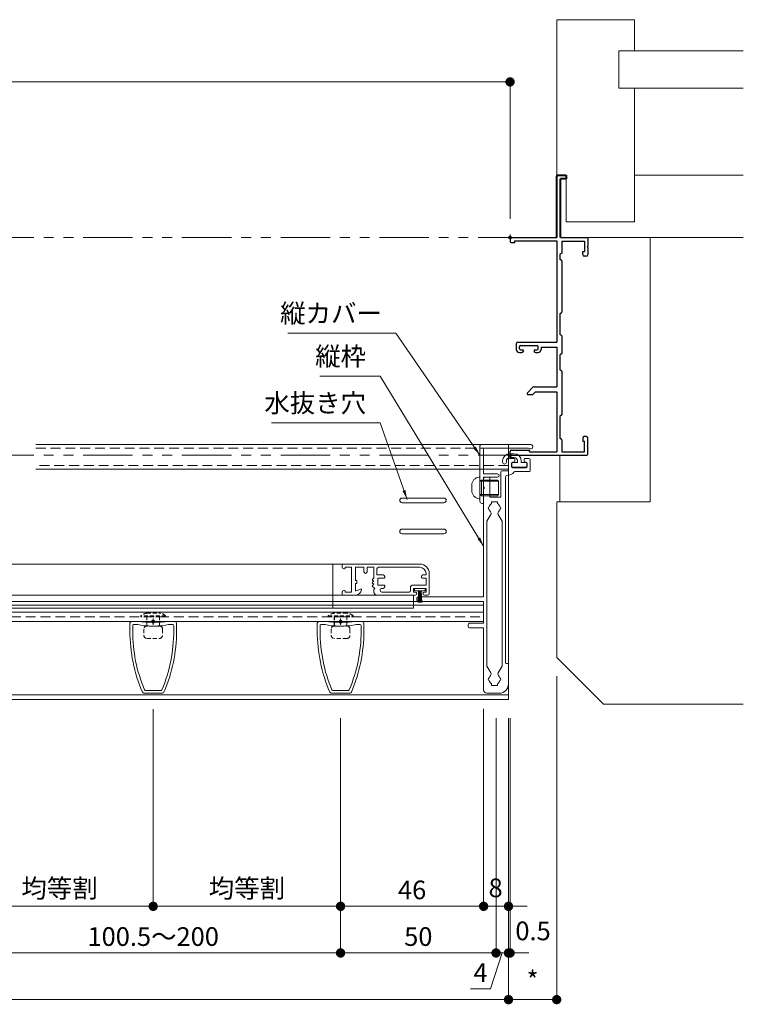
# Model space of a CAD drawing. Units: millimetres. Extents: x 6 to 2567, y 0 to 937.
# Drawn here: x 524 to 757, y 174 to 490 of the extents above; entities that cross this region are included whole.
import ezdxf

# ---------------------------------------------------------------- set-up
doc = ezdxf.new("R2010")
doc.units = ezdxf.units.MM
doc.header["$PDMODE"] = 34
doc.header["$PDSIZE"] = 1
doc.linetypes.add('DASHED2', pattern=[9.525, 6.35, -3.175])
doc.linetypes.add('PHANTOM2', pattern=[31.75, 15.875, -3.175, 3.175, -3.175, 3.175, -3.175])
doc.layers.get('0').update_dxf_attribs({"lineweight": 13})
doc.layers.get('Defpoints').update_dxf_attribs({"lineweight": 13})
doc.layers.add('KATAZAI', color=4, linetype='Continuous')
for name, color, linetype, lineweight in [('TOS_S1', 4, 'Continuous', 40), ('サッシ', 51, 'Continuous', 13), ('寸法線', 4, 'Continuous', 13), ('文字', 7, 'Continuous', 18), ('網戸', 3, 'Continuous', 13), ('製品1(実線)', 7, 'Continuous', 18), ('面格子', 7, 'Continuous', 18), ('面格子(仮想)', 40, 'PHANTOM2', 9)]:
    doc.layers.add(name, color=color, linetype=linetype, lineweight=lineweight)
doc.layers.add('補助線', color=11, linetype='Continuous', lineweight=18, plot=False)
doc.styles.add('S-06', font='txt', dxfattribs={"height": 6})
doc.dimstyles.new('1／3(A3)', dxfattribs={"dimtxt": 6, "dimasz": 3, "dimexe": 0, "dimexo": 6, "dimgap": 1.5, "dimtad": 1, "dimdsep": 46, "dimtxsty": 'S-06', "dimblk": 'DOT', "dimcen": 2.5, "dimclrd": 256, "dimclre": 256, "dimclrt": 256, "dimadec": 1, "dimazin": 2, "dimtfac": 1, "dimtmove": 2, "dimatfit": 3, "dimfxl": 1, "dimlwd": -1, "dimlwe": -1, "dimarcsym": 0})

# ---------------------------------------------------------------- blocks, each defined once
blk = doc.blocks.new('_Dot')
at = {"color": 0, "linetype": 'ByBlock', "lineweight": -2}
blk.add_line((-0.5, 0), (-1, 0), dxfattribs=at)
at = {"color": 0, "linetype": 'ByBlock', "const_width": 0.5}
blk.add_lwpolyline([(-0.25, 0, 1), (0.25, 0, 1)], format="xyb", close=True, dxfattribs=at)
blk = doc.blocks.new('*D108')
at = {"layer": 'Defpoints', "color": 0, "transparency": 16777216}
for p in [(681.59, 470), (131.59, 420), (681.59, 420)]:
    blk.add_point(p, dxfattribs=at)
at = {"layer": '寸法線', "transparency": 16777216}
for p, q in [((131.59, 426), (131.59, 470)), ((134.59, 470), (678.59, 470)), ((681.59, 426), (681.59, 470))]:
    blk.add_line(p, q, dxfattribs=at)
at = {"layer": '寸法線', "transparency": 16777216, "xscale": 3, "yscale": 3, "zscale": 3, "rotation": 180}
blk.add_blockref('_Dot', (131.59, 470), dxfattribs=at)
at = {"layer": '寸法線', "transparency": 16777216, "xscale": 3, "yscale": 3, "zscale": 3}
blk.add_blockref('_Dot', (681.59, 470), dxfattribs=at)
at = {"layer": '寸法線', "transparency": 16777216, "insert": (406.59, 474.77), "char_height": 6, "attachment_point": 5, "style": 'S-06'}
blk.add_mtext('サッシＷ', dxfattribs=at)
blk = doc.blocks.new('*D111')
at = {"layer": 'Defpoints', "color": 0, "transparency": 16777216}
for p in [(696.59, 285), (681.09, 271.5), (681.09, 175)]:
    blk.add_point(p, dxfattribs=at)
at = {"layer": '寸法線', "transparency": 16777216}
for p, q in [((696.59, 279), (696.59, 175)), ((681.09, 265.5), (681.09, 175)), ((693.59, 175), (684.09, 175))]:
    blk.add_line(p, q, dxfattribs=at)
at = {"layer": '寸法線', "transparency": 16777216, "xscale": 3, "yscale": 3, "zscale": 3, "rotation": 180}
blk.add_blockref('_Dot', (681.09, 175), dxfattribs=at)
at = {"layer": '寸法線', "transparency": 16777216, "xscale": 3, "yscale": 3, "zscale": 3}
blk.add_blockref('_Dot', (696.59, 175), dxfattribs=at)
at = {"layer": '寸法線', "transparency": 16777216, "insert": (688.84, 180.41), "char_height": 6, "attachment_point": 5, "style": 'S-06'}
blk.add_mtext('*', dxfattribs=at)
blk = doc.blocks.new('*D112')
at = {"layer": 'Defpoints', "color": 0, "transparency": 16777216}
for p in [(132.09, 271.5), (681.09, 271.5), (681.09, 175)]:
    blk.add_point(p, dxfattribs=at)
at = {"layer": '寸法線', "transparency": 16777216}
for p, q in [((132.09, 265.5), (132.09, 175)), ((681.09, 265.5), (681.09, 175)), ((135.09, 175), (678.09, 175))]:
    blk.add_line(p, q, dxfattribs=at)
at = {"layer": '寸法線', "transparency": 16777216, "xscale": 3, "yscale": 3, "zscale": 3, "rotation": 180}
blk.add_blockref('_Dot', (132.09, 175), dxfattribs=at)
at = {"layer": '寸法線', "transparency": 16777216, "xscale": 3, "yscale": 3, "zscale": 3}
blk.add_blockref('_Dot', (681.09, 175), dxfattribs=at)
at = {"layer": '寸法線', "transparency": 16777216, "insert": (406.59, 180.02), "char_height": 6, "attachment_point": 5, "style": 'S-06'}
blk.add_mtext('面格子Ｗ=(サッシＷ-1)', dxfattribs=at)
blk = doc.blocks.new('*D115')
at = {"layer": 'Defpoints', "color": 0, "transparency": 16777216}
for p in [(681.09, 271.5), (681.59, 271.5), (681.59, 190)]:
    blk.add_point(p, dxfattribs=at)
at = {"layer": '寸法線', "transparency": 16777216}
for p, q in [((681.09, 265.5), (681.09, 190)), ((681.59, 265.5), (681.59, 190)), ((678.09, 190), (675.09, 190)), ((681.09, 190), (681.59, 190)), ((684.59, 190), (687.59, 190))]:
    blk.add_line(p, q, dxfattribs=at)
at = {"layer": '寸法線', "transparency": 16777216, "xscale": 3, "yscale": 3, "zscale": 3}
blk.add_blockref('_Dot', (681.09, 190), dxfattribs=at)
at = {"layer": '寸法線', "transparency": 16777216, "xscale": 3, "yscale": 3, "zscale": 3, "rotation": 180}
blk.add_blockref('_Dot', (681.59, 190), dxfattribs=at)
at = {"layer": '寸法線', "transparency": 16777216, "insert": (688.98, 196.32), "char_height": 6, "attachment_point": 5, "style": 'S-06'}
blk.add_mtext('0.5', dxfattribs=at)
blk = doc.blocks.new('取付枠(縦)カバー')
at = {"lineweight": 18}
for p, q in [((-6.049998, 3.5), (9.700002, 3.5)), ((-5.449998, 2.3), (8.700002, 2.3)), ((9.000002, -6), (9.000002, 2)), ((10.200002, 3), (10.200002, -14.8)), ((9.000002, -6), (4.500002, -6)), ((9.000002, -7), (4.500002, -7)), ((9.000002, -15.5), (9.000002, -7)), ((9.000002, -15.5), (9.500002, -15.5))]:
    blk.add_line(p, q, dxfattribs=at)
for centre, radius, start, end in [((-6.049998, 2.75), 0.75, 90, 323.13010235), ((9.700002, 3), 0.5, 0, 90), ((8.700002, 2), 0.3, 0, 90), ((4.500002, -6.5), 0.5, 90, 270), ((9.500002, -14.8), 0.7, 270, 0)]:
    blk.add_arc(centre, radius, start, end, dxfattribs=at)
blk = doc.blocks.new('*D99')
at = {"layer": 'Defpoints', "color": 0, "transparency": 16777216}
for p in [(673.09, 274.5), (681.09, 271.5), (673.09, 205)]:
    blk.add_point(p, dxfattribs=at)
at = {"layer": '寸法線', "transparency": 16777216}
for p, q in [((673.09, 268.5), (673.09, 205)), ((681.09, 265.5), (681.09, 205)), ((670.09, 205), (667.09, 205)), ((681.09, 205), (673.09, 205)), ((684.09, 205), (687.09, 205))]:
    blk.add_line(p, q, dxfattribs=at)
at = {"layer": '寸法線', "transparency": 16777216, "insert": (676.95, 210.16), "char_height": 6, "attachment_point": 5, "style": 'S-06', "bg_fill": 3, "box_fill_scale": 1.1, "bg_fill_color": 256, "bg_fill_true_color": 13158600, "bg_fill_transparency": 0}
blk.add_mtext('8', dxfattribs=at)
at = {"layer": '寸法線', "transparency": 16777216, "xscale": 3, "yscale": 3, "zscale": 3}
blk.add_blockref('_Dot', (673.09, 205), dxfattribs=at)
at = {"layer": '寸法線', "transparency": 16777216, "xscale": 3, "yscale": 3, "zscale": 3, "rotation": 180}
blk.add_blockref('_Dot', (681.09, 205), dxfattribs=at)
blk = doc.blocks.new('*D102')
at = {"layer": 'Defpoints', "color": 0, "transparency": 16777216}
for p in [(673.09, 274.5), (627.09, 271.5), (627.09, 205)]:
    blk.add_point(p, dxfattribs=at)
at = {"layer": '寸法線', "transparency": 16777216}
for p, q in [((673.09, 268.5), (673.09, 205)), ((627.09, 265.5), (627.09, 205)), ((670.09, 205), (630.09, 205))]:
    blk.add_line(p, q, dxfattribs=at)
at = {"layer": '寸法線', "transparency": 16777216, "xscale": 3, "yscale": 3, "zscale": 3, "rotation": 180}
blk.add_blockref('_Dot', (627.09, 205), dxfattribs=at)
at = {"layer": '寸法線', "transparency": 16777216, "xscale": 3, "yscale": 3, "zscale": 3}
blk.add_blockref('_Dot', (673.09, 205), dxfattribs=at)
at = {"layer": '寸法線', "transparency": 16777216, "insert": (650.09, 209.5), "char_height": 6, "attachment_point": 5, "style": 'S-06'}
blk.add_mtext('46', dxfattribs=at)
blk = doc.blocks.new('*D105')
at = {"layer": 'Defpoints', "color": 0, "transparency": 16777216}
for p in [(677.09, 271.5), (681.09, 271.5), (677.09, 190)]:
    blk.add_point(p, dxfattribs=at)
at = {"layer": '寸法線', "transparency": 16777216}
for p, q in [((677.09, 265.5), (677.09, 190)), ((681.09, 265.5), (681.09, 190)), ((674.09, 190), (671.09, 190)), ((679.09, 190), (675.29, 178.43)), ((681.09, 190), (677.09, 190)), ((681.09, 190), (677.09, 190)), ((684.09, 190), (687.09, 190)), ((675.29, 178.43), (668.91, 178.43))]:
    blk.add_line(p, q, dxfattribs=at)
at = {"layer": '寸法線', "transparency": 16777216, "xscale": 3, "yscale": 3, "zscale": 3}
blk.add_blockref('_Dot', (677.09, 190), dxfattribs=at)
at = {"layer": '寸法線', "transparency": 16777216, "xscale": 3, "yscale": 3, "zscale": 3, "rotation": 180}
blk.add_blockref('_Dot', (681.09, 190), dxfattribs=at)
at = {"layer": '寸法線', "transparency": 16777216, "insert": (672.1, 182.93), "char_height": 6, "attachment_point": 5, "style": 'S-06'}
blk.add_mtext('4', dxfattribs=at)
blk = doc.blocks.new('*D106')
at = {"layer": 'Defpoints', "color": 0, "transparency": 16777216}
for p in [(627.09, 271.5), (677.09, 271.5), (627.09, 190)]:
    blk.add_point(p, dxfattribs=at)
at = {"layer": '寸法線', "transparency": 16777216}
for p, q in [((627.09, 265.5), (627.09, 190)), ((677.09, 265.5), (677.09, 190)), ((674.09, 190), (630.09, 190))]:
    blk.add_line(p, q, dxfattribs=at)
at = {"layer": '寸法線', "transparency": 16777216, "xscale": 3, "yscale": 3, "zscale": 3, "rotation": 180}
blk.add_blockref('_Dot', (627.09, 190), dxfattribs=at)
at = {"layer": '寸法線', "transparency": 16777216, "xscale": 3, "yscale": 3, "zscale": 3}
blk.add_blockref('_Dot', (677.09, 190), dxfattribs=at)
at = {"layer": '寸法線', "transparency": 16777216, "insert": (652.09, 194.5), "char_height": 6, "attachment_point": 5, "style": 'S-06'}
blk.add_mtext('50', dxfattribs=at)
blk = doc.blocks.new('*D96')
at = {"layer": 'Defpoints', "color": 0, "transparency": 16777216}
for p in [(627.09, 271.5), (506.59, 267.5), (627.09, 190)]:
    blk.add_point(p, dxfattribs=at)
at = {"layer": '寸法線', "transparency": 16777216}
for p, q in [((627.09, 265.5), (627.09, 190)), ((506.59, 261.5), (506.59, 190)), ((509.59, 190), (624.09, 190))]:
    blk.add_line(p, q, dxfattribs=at)
at = {"layer": '寸法線', "transparency": 16777216, "xscale": 3, "yscale": 3, "zscale": 3, "rotation": 180}
blk.add_blockref('_Dot', (506.59, 190), dxfattribs=at)
at = {"layer": '寸法線', "transparency": 16777216, "xscale": 3, "yscale": 3, "zscale": 3}
blk.add_blockref('_Dot', (627.09, 190), dxfattribs=at)
at = {"layer": '寸法線', "transparency": 16777216, "insert": (566.84, 194.5), "char_height": 6, "attachment_point": 5, "style": 'S-06'}
blk.add_mtext('100.5～200', dxfattribs=at)
blk = doc.blocks.new('*D97')
at = {"layer": 'Defpoints', "color": 0, "transparency": 16777216}
for p in [(566.84, 274.4), (627.09, 271.5), (566.84, 205)]:
    blk.add_point(p, dxfattribs=at)
at = {"layer": '寸法線', "transparency": 16777216}
for p, q in [((566.84, 268.4), (566.84, 205)), ((627.09, 265.5), (627.09, 205)), ((624.09, 205), (569.84, 205))]:
    blk.add_line(p, q, dxfattribs=at)
at = {"layer": '寸法線', "transparency": 16777216, "xscale": 3, "yscale": 3, "zscale": 3, "rotation": 180}
blk.add_blockref('_Dot', (566.84, 205), dxfattribs=at)
at = {"layer": '寸法線', "transparency": 16777216, "xscale": 3, "yscale": 3, "zscale": 3}
blk.add_blockref('_Dot', (627.09, 205), dxfattribs=at)
at = {"layer": '寸法線', "transparency": 16777216, "insert": (596.97, 210), "char_height": 6, "attachment_point": 5, "style": 'S-06'}
blk.add_mtext('均等割', dxfattribs=at)
blk = doc.blocks.new('*D98')
at = {"layer": 'Defpoints', "color": 0, "transparency": 16777216}
for p in [(566.84, 274.4), (506.59, 267.5), (566.84, 205)]:
    blk.add_point(p, dxfattribs=at)
at = {"layer": '寸法線', "transparency": 16777216}
for p, q in [((566.84, 268.4), (566.84, 205)), ((506.59, 261.5), (506.59, 205)), ((509.59, 205), (563.84, 205))]:
    blk.add_line(p, q, dxfattribs=at)
at = {"layer": '寸法線', "transparency": 16777216, "xscale": 3, "yscale": 3, "zscale": 3, "rotation": 180}
blk.add_blockref('_Dot', (506.59, 205), dxfattribs=at)
at = {"layer": '寸法線', "transparency": 16777216, "xscale": 3, "yscale": 3, "zscale": 3}
blk.add_blockref('_Dot', (566.84, 205), dxfattribs=at)
at = {"layer": '寸法線', "transparency": 16777216, "insert": (536.72, 210), "char_height": 6, "attachment_point": 5, "style": 'S-06'}
blk.add_mtext('均等割', dxfattribs=at)

msp = doc.modelspace()

# ---------------------------------------------------------------- linework, layer by layer
at = {"layer": 'KATAZAI'}
for p, q in [((681.5949, 419.7), (681.5949, 418.65)), ((681.8949, 420), (696.5949, 420)), ((681.8949, 418.35), (683.0949, 418.35)), ((683.0949, 418.95), (696.5949, 418.95)), ((683.0949, 418.35), (683.0949, 418.95)), ((696.5949, 418.95), (696.5949, 386.35)), ((697.7949, 420), (706.2949, 420)), ((698.2449, 418.8), (698.2449, 415)), ((698.2449, 418.8), (705.5449, 418.8)), ((705.5449, 418.8), (705.5449, 415.5)), ((706.5949, 419.7), (706.5949, 417.2)), ((698.2449, 415), (697.6449, 414.5)), ((704.9449, 414.5), (704.9449, 415.5)), ((704.9449, 415.5), (705.5449, 415.5)), ((706.5949, 417.2), (706.3949, 417)), ((706.3949, 417), (706.5949, 416.8)), ((706.5949, 416.8), (706.5949, 414.5)), ((697.6449, 414.5), (697.6449, 413)), ((698.2449, 412.5), (697.6449, 413)), ((698.2449, 412.5), (698.2449, 396)), ((706.0949, 414), (705.4449, 414)), ((697.6449, 395.5), (698.2449, 396)), ((697.6449, 395.5), (697.6449, 388.85)), ((684.0949, 386.35), (696.5949, 386.35)), ((698.2449, 388.35), (697.6449, 388.85)), ((698.2449, 388.35), (698.2449, 382.7)), ((683.5949, 385.85), (683.5949, 384)), ((684.5949, 384.2), (684.5949, 384.95)), ((684.5949, 383), (685.3949, 383)), ((684.8949, 385.25), (690.2949, 385.25)), ((684.8949, 383.9), (685.5949, 383.9)), ((685.8949, 383.6), (685.8949, 383.5)), ((689.2949, 383.6), (689.2949, 383.5)), ((689.5949, 383.9), (690.2949, 383.9)), ((689.7949, 383), (690.5949, 383)), ((690.5949, 384.2), (690.5949, 384.95)), ((691.5949, 384.7), (696.5949, 384.7)), ((691.5949, 384.7), (691.5949, 384)), ((696.5949, 384.7), (696.5949, 372)), ((698.2449, 382.7), (697.6449, 382.2)), ((697.6449, 382.2), (697.6449, 377.5)), ((698.2449, 377), (697.6449, 377.5)), ((698.2449, 377), (698.2449, 363)), ((688.9485, 371.8536), (687.1985, 370.1036)), ((689.7784, 370.35), (688.9284, 369.5)), ((689.302, 372), (696.5949, 372)), ((689.7784, 370.35), (696.5949, 370.35)), ((696.5949, 370.35), (696.5949, 351.05)), ((687.4485, 369.5), (688.9284, 369.5)), ((698.2449, 363), (697.6449, 362.5)), ((697.6449, 362.5), (697.6449, 355.5)), ((698.2449, 355), (697.6449, 355.5)), ((698.2449, 355), (698.2449, 351.05)), ((704.9449, 355.5), (704.9449, 354.5)), ((704.9449, 354.5), (705.5449, 354.5)), ((706.0949, 356), (705.4449, 356)), ((705.5449, 351.05), (705.5449, 354.5)), ((706.5949, 353.2), (706.5949, 355.5)), ((681.5949, 350.3), (681.5949, 351.35)), ((681.8949, 351.65), (687.8949, 351.65)), ((687.8949, 351.05), (687.8949, 351.65)), ((706.3949, 353), (706.5949, 353.2)), ((706.5949, 352.8), (706.3949, 353)), ((706.5949, 350.3), (706.5949, 352.8)), ((681.8949, 350), (706.2949, 350)), ((687.8949, 351.05), (696.5949, 351.05)), ((698.2449, 351.05), (705.5449, 351.05))]:
    msp.add_line(p, q, dxfattribs=at)
for centre, radius, start, end in [((681.8949, 419.7), 0.3, 90, 180), ((681.8949, 418.65), 0.3, 180, 270), ((706.2949, 419.7), 0.3, 0, 90), ((705.4449, 414.5), 0.5, 180, 270), ((706.0949, 414.5), 0.5, 270, 0), ((684.0949, 385.85), 0.5, 90, 180), ((684.5949, 384), 1, 180, 270), ((684.8949, 384.95), 0.3, 90, 180), ((684.8949, 384.2), 0.3, 180, 270), ((685.3949, 383.5), 0.5, 270, 0), ((685.5949, 383.6), 0.3, 0, 90), ((689.5949, 383.6), 0.3, 90, 180), ((689.7949, 383.5), 0.5, 180, 270), ((690.2949, 384.95), 0.3, 0, 90), ((690.2949, 384.2), 0.3, 270, 0), ((690.5949, 384), 1, 270, 360), ((689.302, 371.5), 0.5, 90, 135), ((687.4485, 369.8536), 0.3536, 135, 270), ((705.4449, 355.5), 0.5, 90, 180), ((706.0949, 355.5), 0.5, 0, 90), ((681.8949, 351.35), 0.3, 90, 180), ((681.8949, 350.3), 0.3, 180, 270), ((706.2949, 350.3), 0.3, 270, 0)]:
    msp.add_arc(centre, radius, start, end, dxfattribs=at)
at = {"layer": 'TOS_S1', "ltscale": 0.7}
for p, q in [((696.8949, 440), (699.5949, 440)), ((699.5949, 440), (699.5949, 438.8)), ((696.5949, 420), (696.5949, 439.7)), ((699.5949, 438.8), (697.7949, 438.8)), ((697.7949, 420), (697.7949, 438.8))]:
    msp.add_line(p, q, dxfattribs=at)
msp.add_arc((696.8949, 439.7), 0.3, 90, 180, dxfattribs=at)
at = {"layer": 'サッシ'}
for p, q in [((721.5949, 490), (696.5949, 490)), ((696.5949, 440), (696.5949, 490)), ((721.5949, 480), (721.5949, 490)), ((716.5949, 480), (756.5949, 480)), ((716.5949, 468), (716.5949, 480)), ((716.5949, 468), (756.5949, 468)), ((721.5949, 425), (721.5949, 468)), ((699.5949, 440), (696.5949, 440)), ((699.5949, 425), (699.5949, 440)), ((756.5949, 440), (721.5949, 440)), ((721.5949, 425), (699.5949, 425)), ((756.5949, 420), (706.2949, 420)), ((726.5949, 335), (726.5949, 420)), ((681.0949, 353.5), (529.0949, 353.5)), ((697.5949, 350), (697.5949, 335)), ((726.5949, 335), (696.5949, 335)), ((696.5949, 335), (696.5949, 285)), ((140.0949, 303), (673.0949, 303)), ((140.0949, 301.8), (673.0949, 301.8)), ((140.0949, 299.5), (673.0949, 299.5)), ((140.0949, 296.5), (673.0949, 296.5)), ((696.5949, 285), (711.5949, 270)), ((132.0949, 273), (681.0949, 273)), ((132.0949, 271.5), (681.0949, 271.5)), ((711.5949, 270), (756.5949, 270))]:
    msp.add_line(p, q, dxfattribs=at)
at = {"layer": 'サッシ', "linetype": 'DASHED2', "ltscale": 0.5}
for p, q in [((529.0949, 352.3), (681.0949, 352.3)), ((681.0949, 346.7), (529.0949, 346.7)), ((140.0949, 298), (673.0949, 298))]:
    msp.add_line(p, q, dxfattribs=at)
at = {"layer": 'サッシ', "ltscale": 0.2}
for p, q in [((681.0949, 271.5), (681.0949, 353.5)), ((681.0949, 345.5), (529.0949, 345.5))]:
    msp.add_line(p, q, dxfattribs=at)
at = {"layer": '網戸'}
for p, q in [((628.0949, 315), (434.5949, 315)), ((624.5949, 315), (624.5949, 300.8)), ((627.5949, 314.5), (627.5949, 314)), ((652.5949, 315), (628.0949, 315)), ((628.3949, 313.5), (628.0949, 313.5)), ((630.5949, 314), (628.5949, 314)), ((628.5949, 314), (628.5949, 313.7)), ((630.5949, 314), (630.5949, 306)), ((634.5949, 314), (631.8449, 314)), ((631.8449, 314), (631.8449, 309.75)), ((634.5949, 314), (634.5949, 312.5)), ((637.7949, 314), (635.5949, 314)), ((635.5949, 314), (635.5949, 312.5)), ((637.7949, 314), (637.7949, 310.5)), ((638.7949, 313.5), (638.7949, 311.5)), ((652.5949, 314), (639.2949, 314)), ((637.7949, 310.5), (637.3691, 310.1555)), ((638.7949, 311.5), (640.7949, 311.5)), ((639.0949, 308.2), (639.0949, 310.5)), ((639.0949, 310.5), (641.0949, 310.5)), ((641.2949, 310.7), (641.2949, 311)), ((653.0949, 311), (653.0949, 310.7)), ((653.2949, 310.5), (654.5949, 310.5)), ((653.5949, 311.5), (654.5949, 311.5)), ((654.5949, 312), (654.5949, 311.5)), ((654.5949, 310.5), (654.5949, 308.2)), ((655.5949, 312), (655.5949, 305.5)), ((632.1449, 309.75), (631.8449, 309.75)), ((632.1449, 308.75), (631.8449, 308.75)), ((631.8449, 308.75), (631.8449, 306.6)), ((632.3449, 309.55), (632.3449, 308.95)), ((638.0949, 307.15), (637.3567, 307.8554)), ((637.7949, 309.5), (637.3691, 309.8445)), ((637.7949, 309.5), (637.3691, 309.1555)), ((637.7949, 308.5), (637.3691, 308.8445)), ((637.7949, 308.5), (637.3691, 308.1555)), ((637.7949, 306.85), (638.0949, 307.15)), ((639.0949, 308.2), (641.0949, 308.2)), ((640.3949, 307.2), (640.7949, 307.2)), ((641.2949, 307.7), (641.2949, 308)), ((649.5949, 307.7), (649.5949, 306.5)), ((650.0949, 308.2), (654.5949, 308.2)), ((650.5949, 307.2), (650.5949, 306)), ((650.5949, 307.2), (654.5949, 307.2)), ((654.3449, 307.2), (650.8449, 307.2)), ((650.8449, 307.2), (650.8449, 306.4)), ((654.3449, 307.2), (654.3449, 306.4)), ((654.5949, 307.2), (654.5949, 306)), ((638.7949, 305), (411.5949, 305)), ((627.5949, 306), (627.5949, 305.5)), ((628.3949, 306.5), (628.0949, 306.5)), ((631.8061, 305), (628.0949, 305)), ((628.5949, 306.3), (628.5949, 306)), ((630.5949, 306), (628.5949, 306)), ((633.5194, 306.9852), (632.1204, 306.4148)), ((637.7949, 306.85), (637.7949, 306)), ((638.7949, 305), (651.0949, 305)), ((640.3949, 306), (649.0949, 306)), ((650.5949, 306), (651.0949, 306)), ((650.5949, 305), (650.5949, 300.8)), ((650.8449, 306.4), (654.3449, 306.4)), ((652.1949, 306.4), (651.9949, 302.7)), ((652.3549, 306.4), (652.2349, 302.7)), ((652.5149, 306.4), (652.4749, 302.7)), ((652.6749, 306.4), (652.7149, 302.7)), ((652.8349, 306.4), (652.9549, 302.7)), ((652.9949, 306.4), (653.1949, 302.7)), ((654.0949, 306), (654.5949, 306)), ((654.0949, 305), (655.0949, 305)), ((650.5949, 300.8), (411.5949, 300.8))]:
    msp.add_line(p, q, dxfattribs=at)
at = {"layer": '網戸', "linetype": 'DASHED2', "ltscale": 0.5}
for p, q in [((162.5949, 301.8), (673.0949, 301.8)), ((650.5949, 301.8), (529.0949, 301.8))]:
    msp.add_line(p, q, dxfattribs=at)
at = {"layer": '網戸'}
for centre, radius, start, end in [((628.0949, 314.5), 0.5, 90, 180), ((628.0949, 314), 0.5, 180, 270), ((628.3949, 313.7), 0.2, 270, 0), ((639.2949, 313.5), 0.5, 90, 180), ((652.5949, 312), 3, 0, 90), ((652.5949, 312), 2, 0, 90), ((635.0949, 312.5), 0.5, 180, 0), ((640.7949, 311), 0.5, 0, 90), ((641.0949, 310.7), 0.2, 270, 0), ((653.5949, 311), 0.5, 90, 180), ((653.2949, 310.7), 0.2, 180, 270), ((632.1449, 309.55), 0.2, 0, 90), ((632.1449, 308.95), 0.2, 270, 0), ((637.4949, 310), 0.2, 128.97666, 231.02334), ((637.4949, 309), 0.2, 128.97666, 231.02334), ((637.4949, 308), 0.2, 128.97666, 226.300414), ((640.3949, 306.6), 0.6, 90, 270), ((640.7949, 307.7), 0.5, 270, 0), ((641.0949, 308), 0.2, 0, 90), ((650.0949, 307.7), 0.5, 90, 180), ((628.0949, 306), 0.5, 90, 180), ((628.0949, 305.5), 0.5, 180, 270), ((628.3949, 306.3), 0.2, 0, 90), ((631.8061, 307), 2, 270, 353.62063), ((632.0449, 306.6), 0.2, 180, 292.18183), ((633.5949, 306.8), 0.2, 353.62063, 112.18183), ((638.7949, 306), 1, 180, 270), ((649.0949, 306.5), 0.5, 270, 0), ((651.0949, 305.5), 0.5, 270, 90), ((654.0949, 305.5), 0.5, 90, 270), ((655.0949, 305.5), 0.5, 270, 0)]:
    msp.add_arc(centre, radius, start, end, dxfattribs=at)
at = {"layer": '補助線'}
for p in [(681.5949, 420), (681.5949, 350), (681.5949, 350), (681.5949, 350), (681.5949, 350), (566.8449, 296.5), (627.0949, 296.5)]:
    msp.add_point(p, dxfattribs=at)
at = {"layer": '製品1(実線)'}
for p, q in [((681.5449, 350.5), (682.8449, 350.5)), ((682.8449, 349.3), (681.5449, 349.3)), ((679.1949, 348.15), (679.1949, 347.75)), ((680.3949, 348.15), (680.3949, 347.75)), ((683.9949, 347.65), (682.1949, 347.65)), ((682.1949, 346.15), (682.1949, 347.65)), ((686.9949, 346.15), (682.1949, 346.15)), ((683.9949, 347.65), (683.9949, 348.15)), ((685.1949, 348.15), (685.1949, 347.65)), ((686.9949, 347.65), (685.1949, 347.65)), ((686.9949, 346.15), (686.9949, 347.65)), ((660.3449, 336.25), (646.8449, 336.25)), ((660.3449, 334.75), (646.8449, 334.75)), ((660.3449, 326.25), (646.8449, 326.25)), ((660.3449, 324.75), (646.8449, 324.75))]:
    msp.add_line(p, q, dxfattribs=at)
for centre, radius, start, end in [((681.5449, 348.15), 2.35, 90, 180), ((681.5449, 348.15), 1.15, 90, 180), ((682.8449, 348.15), 2.35, 0, 90), ((682.8449, 348.15), 1.15, 0, 90), ((679.7949, 347.75), 0.6, 180, 0), ((646.8449, 335.5), 0.75, 90, 270), ((660.3449, 335.5), 0.75, 270, 90), ((646.8449, 325.5), 0.75, 90, 270), ((660.3449, 325.5), 0.75, 270, 90)]:
    msp.add_arc(centre, radius, start, end, dxfattribs=at)
at = {"layer": '面格子'}
for p, q in [((681.0949, 345), (681.0949, 348.5)), ((681.5949, 349), (682.7949, 349)), ((683.0949, 348.7), (683.0949, 348.1)), ((686.0949, 348.1), (686.0949, 348.7)), ((686.3949, 349), (687.5949, 349)), ((688.0949, 345.1), (688.0949, 348.5)), ((681.0949, 345), (678.8949, 345)), ((682.0949, 347.5), (682.0949, 346.3)), ((682.7949, 347.8), (682.3949, 347.8)), ((682.3949, 346), (686.7949, 346)), ((686.7949, 347.8), (686.3949, 347.8)), ((687.0949, 346.3), (687.0949, 347.5)), ((673.0949, 339.8), (673.0949, 342.5)), ((673.5949, 343), (674.5949, 343)), ((675.0949, 342.5), (675.0949, 336.5)), ((677.5449, 342), (677.8949, 341.65)), ((678.5949, 336.5), (678.5949, 344.7)), ((680.0949, 283.3), (680.0949, 343)), ((687.7949, 344.8), (683.3171, 344.8)), ((673.3949, 339.5), (673.0949, 339.8)), ((673.0949, 339.2), (673.3949, 339.5)), ((673.0949, 304.5), (673.0949, 339.2)), ((677.8949, 337.35), (677.8949, 341.65)), ((675.0949, 336.5), (678.5949, 336.5)), ((677.8949, 337.35), (677.5449, 337)), ((677.5949, 335), (675.5949, 335)), ((675.5949, 335), (675.5949, 334.4361)), ((677.5949, 334.4361), (677.5949, 335)), ((675.4025, 330.9347), (674.1619, 328.7859)), ((677.7873, 330.9347), (679.0279, 328.7859)), ((674.0949, 328.5359), (674.0949, 282.4641)), ((679.0949, 282.4641), (679.0949, 328.5359)), ((651.5949, 303.5), (651.5949, 304)), ((652.0949, 304.5), (673.0949, 304.5)), ((673.0949, 303), (652.0949, 303)), ((673.0949, 296), (673.0949, 303)), ((559.3449, 293.4936), (559.3449, 296)), ((559.8449, 296.5), (561.8449, 296.5)), ((560.2449, 293.4936), (560.2449, 295.3)), ((560.5449, 295.6), (561.8131, 295.6)), ((561.8761, 295.5933), (563.8207, 295.1758)), ((569.8691, 295.1758), (571.8138, 295.5933)), ((571.8449, 296.5), (573.8449, 296.5)), ((571.8768, 295.6), (573.1449, 295.6)), ((573.4449, 293.4936), (573.4449, 295.3)), ((574.3449, 293.4936), (574.3449, 296)), ((619.5949, 293.4936), (619.5949, 296)), ((622.0949, 296.5), (620.0949, 296.5)), ((620.4949, 293.4936), (620.4949, 295.3)), ((622.0631, 295.6), (620.7949, 295.6)), ((624.0707, 295.1758), (622.1261, 295.5933)), ((632.0638, 295.5933), (630.1191, 295.1758)), ((634.0949, 296.5), (632.0949, 296.5)), ((633.3949, 295.6), (632.1268, 295.6)), ((633.6949, 293.4936), (633.6949, 295.3)), ((634.5949, 293.4936), (634.5949, 296)), ((668.0949, 295), (668.0949, 295.5)), ((673.0949, 296), (668.5949, 296)), ((673.0949, 294.5), (668.5949, 294.5)), ((673.0949, 274.5), (673.0949, 294.5)), ((675.4025, 280.0653), (674.1619, 282.2141)), ((677.7873, 280.0653), (679.0279, 282.2141)), ((680.7949, 283), (680.3949, 283)), ((681.0949, 276.5), (681.0949, 282.7)), ((675.5949, 276), (675.5949, 276.5639)), ((677.5949, 276), (675.5949, 276)), ((677.5949, 276.5639), (677.5949, 276)), ((563.8449, 273.5), (569.8449, 273.5)), ((564.3089, 274.4), (569.3809, 274.4)), ((630.0949, 273.5), (624.0949, 273.5)), ((629.6309, 274.4), (624.5589, 274.4)), ((678.0949, 273.5), (674.0949, 273.5))]:
    msp.add_line(p, q, dxfattribs=at)
at = {"layer": '面格子', "ltscale": 0.2}
for p, q in [((671.6683, 342.9802), (671.8949, 343)), ((671.8949, 336), (671.8949, 343)), ((671.8949, 341.65), (672.3949, 342)), ((677.5449, 342), (672.3949, 342)), ((672.3949, 337), (672.3949, 342)), ((669.2949, 340.3899), (669.295, 338.6098)), ((671.8949, 341.65), (677.8949, 341.65)), ((671.6684, 336.0198), (671.8949, 336)), ((671.8949, 337.35), (677.8949, 337.35)), ((672.3949, 337), (671.8949, 337.35)), ((677.5449, 337), (672.3949, 337))]:
    msp.add_line(p, q, dxfattribs=at)
at = {"layer": '面格子', "linetype": 'DASHED2', "ltscale": 0.2}
for p, q in [((562.8449, 298.4), (562.8449, 298)), ((570.8449, 298.4), (562.8449, 298.4)), ((570.8449, 298), (562.8449, 298)), ((564.7949, 295.1), (564.7949, 298)), ((564.8449, 299.2), (568.8449, 299.2)), ((564.8449, 295.1), (564.8449, 298)), ((568.8449, 295.1), (568.8449, 298)), ((568.8949, 295.1), (568.8949, 298)), ((570.8449, 298.4), (570.8449, 298)), ((623.0949, 298.4), (623.0949, 298)), ((623.0949, 298.4), (631.0949, 298.4)), ((623.0949, 298), (631.0949, 298)), ((625.0449, 295.1), (625.0449, 298)), ((629.0949, 299.2), (625.0949, 299.2)), ((625.0949, 295.1), (625.0949, 298)), ((629.0949, 295.1), (629.0949, 298)), ((629.1449, 295.1), (629.1449, 298)), ((631.0949, 298.4), (631.0949, 298)), ((568.8449, 295.1), (564.8449, 295.1)), ((625.0949, 295.1), (629.0949, 295.1)), ((563.8449, 294.1), (563.8449, 292.1)), ((569.8449, 294.1), (569.8449, 292.1)), ((624.0949, 294.1), (624.0949, 292.1)), ((630.0949, 294.1), (630.0949, 292.1)), ((564.8449, 291.1), (568.8449, 291.1)), ((629.0949, 291.1), (625.0949, 291.1))]:
    msp.add_line(p, q, dxfattribs=at)
at = {"layer": '面格子'}
for centre, radius, start, end in [((681.5949, 348.5), 0.5, 90, 180), ((682.7949, 348.7), 0.3, 0, 90), ((686.3949, 348.7), 0.3, 90, 180), ((687.5949, 348.5), 0.5, 0, 90), ((678.8949, 344.7), 0.3, 90, 180), ((682.3949, 347.5), 0.3, 90, 180), ((682.3949, 346.3), 0.3, 180, 270), ((682.7949, 348.1), 0.3, 270, 0), ((686.3949, 348.1), 0.3, 180, 270), ((686.7949, 347.5), 0.3, 0, 90), ((686.7949, 346.3), 0.3, 270, 0), ((687.7949, 345.1), 0.3, 270, 0), ((673.5949, 342.5), 0.5, 90, 180), ((674.5949, 342.5), 0.5, 0, 90), ((680.5949, 343), 0.5, 90, 180), ((680.5949, 346.5), 3, 270, 321.055196), ((683.3171, 344.3), 0.5, 90, 141.055196), ((675.0949, 333), 0.5, 112.024313, 247.975687), ((676.5949, 333), 1.75, 124.849905, 164.641114), ((676.5949, 333), 1.75, 195.358886, 222.542397), ((676.5949, 333), 1.75, 15.358886, 55.150095), ((676.5949, 333), 1.75, 317.457603, 344.641114), ((678.0949, 333), 0.5, 292.024313, 67.975687), ((674.753, 331.3097), 0.75, 330, 42.542397), ((678.4369, 331.3097), 0.75, 137.457603, 210), ((674.5949, 328.5359), 0.5, 150, 180), ((678.5949, 328.5359), 0.5, 0, 30), ((652.0949, 304), 0.5, 90, 180), ((652.0949, 303.5), 0.5, 180, 270), ((559.8449, 296), 0.5, 90, 180), ((560.5449, 295.3), 0.3, 90, 180), ((561.8131, 295.3), 0.3, 77.881782, 90), ((566.8449, 358.9), 62.6, 265.41878, 274.58122), ((563.8837, 295.4691), 0.3, 257.881782, 267.327131), ((566.8449, 358.9), 63.8, 267.327131, 272.672869), ((569.8061, 295.4691), 0.3, 272.672869, 282.118218), ((571.8768, 295.3), 0.3, 90, 102.118218), ((573.1449, 295.3), 0.3, 0, 90), ((573.8449, 296), 0.5, 0, 90), ((620.0949, 296), 0.5, 90, 180), ((620.7949, 295.3), 0.3, 90, 180), ((622.0631, 295.3), 0.3, 77.881782, 90), ((627.0949, 358.9), 62.6, 265.41878, 274.58122), ((624.1337, 295.4691), 0.3, 257.881782, 267.327131), ((627.0949, 358.9), 63.8, 267.327131, 272.672869), ((630.0561, 295.4691), 0.3, 272.672869, 282.118218), ((632.1268, 295.3), 0.3, 90, 102.118218), ((633.3949, 295.3), 0.3, 0, 90), ((634.0949, 296), 0.5, 0, 90), ((668.5949, 295.5), 0.5, 90, 180), ((668.5949, 295), 0.5, 180, 270), ((609.3449, 293.4936), 50, 180, 203.19177), ((609.3449, 293.4936), 49.1, 180, 202.65085), ((524.3449, 293.4936), 49.1, 337.34915, 0), ((524.3449, 293.4936), 50, 336.80823, 0), ((669.5949, 293.4936), 50, 180, 203.19177), ((669.5949, 293.4936), 49.1, 180, 202.65085), ((584.5949, 293.4936), 49.1, 337.34915, 0), ((584.5949, 293.4936), 50, 336.80823, 0), ((674.5949, 282.4641), 0.5, 180, 210), ((678.5949, 282.4641), 0.5, 330, 0), ((680.3949, 283.3), 0.3, 180, 270), ((680.7949, 282.7), 0.3, 0, 90), ((676.5949, 278), 1.75, 137.457603, 164.641114), ((674.753, 279.6903), 0.75, 317.457603, 30), ((678.4369, 279.6903), 0.75, 150, 222.542397), ((676.5949, 278), 1.75, 15.358886, 42.542397), ((675.0949, 278), 0.5, 112.024313, 247.975687), ((676.5949, 278), 1.75, 195.358886, 235.150095), ((676.5949, 278), 1.75, 304.849905, 344.641114), ((678.0949, 276.5), 3, 270, 0), ((678.0949, 278), 0.5, 292.024313, 67.975687), ((563.8449, 274), 0.5, 203.19177, 270), ((564.3089, 274.7), 0.3, 202.65085, 270), ((569.3809, 274.7), 0.3, 270, 337.34915), ((569.8449, 274), 0.5, 270, 336.80823), ((624.0949, 274), 0.5, 203.19177, 270), ((624.5589, 274.7), 0.3, 202.65085, 270), ((629.6309, 274.7), 0.3, 270, 337.34915), ((630.0949, 274), 0.5, 270, 336.80823), ((674.0949, 274.5), 1, 180, 270)]:
    msp.add_arc(centre, radius, start, end, dxfattribs=at)
at = {"layer": '面格子', "ltscale": 0.2}
for centre, start, end in [((671.8949, 340.3901), 94.999857, 180.00303), ((671.895, 338.6099), 180.00303, 265.000143)]:
    msp.add_arc(centre, 2.6, start, end, dxfattribs=at)
at = {"layer": '面格子', "linetype": 'DASHED2', "ltscale": 0.2}
for centre, radius, start, end in [((564.964, 296.0022), 3.2, 92.132658, 131.469256), ((568.7258, 296.0022), 3.2, 48.530744, 87.867342), ((625.214, 296.0022), 3.2, 92.132658, 131.469256), ((628.9758, 296.0022), 3.2, 48.530744, 87.867342), ((564.8449, 294.1), 1, 90, 180), ((568.8449, 294.1), 1, 0, 90), ((625.0949, 294.1), 1, 90, 180), ((629.0949, 294.1), 1, 0, 90), ((564.8449, 292.1), 1, 180, 270), ((568.8449, 292.1), 1, 270, 0), ((625.0949, 292.1), 1, 180, 270), ((629.0949, 292.1), 1, 270, 0)]:
    msp.add_arc(centre, radius, start, end, dxfattribs=at)
at = {"layer": '面格子(仮想)'}
for p, q in [((131.5949, 420), (681.5949, 420)), ((131.5949, 350), (681.5949, 350))]:
    msp.add_line(p, q, dxfattribs=at)

# ---------------------------------------------------------------- block references
at = {"xscale": -1}
msp.add_blockref('取付枠(縦)カバー', (682.0949, 350), dxfattribs=at)

# ---------------------------------------------------------------- texts
at = {"layer": '文字', "char_height": 6, "attachment_point": 9, "style": 'S-06'}
for s, insert in [('縦カバー', (640.3953, 390.7164)), ('縦枠', (635.2936, 376.9099)), ('水抜き穴', (635.2936, 361.9099))]:
    msp.add_mtext(s, dxfattribs=dict(at, insert=insert))

# ---------------------------------------------------------------- dimensions: what is measured, and where the dimension line sits
at = {"layer": '寸法線'}
for base, p1, p2, text, picture, middle in [((681.5949, 470), (131.5949, 420), (681.5949, 420), 'サッシＷ', '*D108', (406.5949, 474.7741)), ((566.8449, 205), (506.5949, 267.5), (566.8449, 274.4), '均等割', '*D98', (536.7199, 210.0025)), ((681.0949, 175), (132.0949, 271.5), (681.0949, 271.5), '面格子Ｗ=(サッシＷ-1)', '*D112', (406.5949, 180.0178)), ((627.0949, 190), (506.5949, 267.5), (627.0949, 271.5), '100.5～200', '*D96', (566.8449, 194.5))]:
    dim = msp.add_linear_dim(base=base, p1=p1, p2=p2, text=text, dimstyle='1／3(A3)', dxfattribs=at)
    dim.commit()
    dim.dimension.update_dxf_attribs({"geometry": picture, "text_midpoint": middle})
dim = msp.add_linear_dim(base=(681.0949, 175), p1=(696.5949, 285), p2=(681.0949, 271.5), angle=180, text='*', dimstyle='1／3(A3)', dxfattribs=at)
dim.commit()
dim.dimension.update_dxf_attribs({"geometry": '*D111', "text_midpoint": (688.8449, 180.4125), "dimtype": 160})
dim = msp.add_linear_dim(base=(566.8449, 205), p1=(627.0949, 271.5), p2=(566.8449, 274.4), angle=180, text='均等割', dimstyle='1／3(A3)', dxfattribs=at)
dim.commit()
dim.dimension.update_dxf_attribs({"geometry": '*D97', "text_midpoint": (596.9699, 210.0025)})
dim = msp.add_linear_dim(base=(681.5949, 190), p1=(681.0949, 271.5), p2=(681.5949, 271.5), angle=180, dimstyle='1／3(A3)', dxfattribs=at)
dim.commit()
dim.dimension.update_dxf_attribs({"geometry": '*D115', "text_midpoint": (688.9807, 196.3227), "dimtype": 160})

# ---------------------------------------------------------------- leaders
at = {"layer": '文字', "annotation_type": 0, "has_hookline": 1, "hookline_direction": 1}
for points, text_width in [([(671.8949, 350), (644.8953, 389.2164), (641.8953, 389.2164)], 30.3046), ([(673.0949, 320.75), (639.7936, 375.4099), (636.7936, 375.4099)], 14.8629), ([(648.4817, 335.8168), (639.7936, 360.4099), (636.7936, 360.4099)], 30.4264)]:
    msp.add_leader(points, dimstyle='1／3(A3)', override={"dimgap": 1.5, "dimtad": 1}, dxfattribs=dict(at, text_width=text_width))

# ---------------------------------------------------------------- next in the draw order: dimensions: what is measured, and where the dimension line sits
at = {"layer": '寸法線'}
dim = msp.add_linear_dim(base=(673.0949, 205), p1=(681.0949, 271.5), p2=(673.0949, 274.5), angle=180, dimstyle='1／3(A3)', override={"dimtfill": 1}, dxfattribs=at)
dim.commit()
dim.dimension.update_dxf_attribs({"geometry": '*D99', "text_midpoint": (676.9515, 210.156), "dimtype": 160})

# ---------------------------------------------------------------- next in the draw order: dimensions: what is measured, and where the dimension line sits
for base, p1, picture, middle in [((627.0949, 205), (673.0949, 274.5), '*D102', (650.0949, 209.5)), ((627.0949, 190), (677.0949, 271.5), '*D106', (652.0949, 194.5))]:
    dim = msp.add_linear_dim(base=base, p1=p1, p2=(627.0949, 271.5), angle=180, dimstyle='1／3(A3)', dxfattribs=at)
    dim.commit()
    dim.dimension.update_dxf_attribs({"geometry": picture, "text_midpoint": middle})
dim = msp.add_linear_dim(base=(677.0949, 190), p1=(681.0949, 271.5), p2=(677.0949, 271.5), angle=180, dimstyle='1／3(A3)', override={"dimtmove": 1}, dxfattribs=at)
dim.commit()
dim.dimension.update_dxf_attribs({"geometry": '*D105', "text_midpoint": (673.786, 178.4341), "dimtype": 160})

doc.saveas('drawing.dxf')
